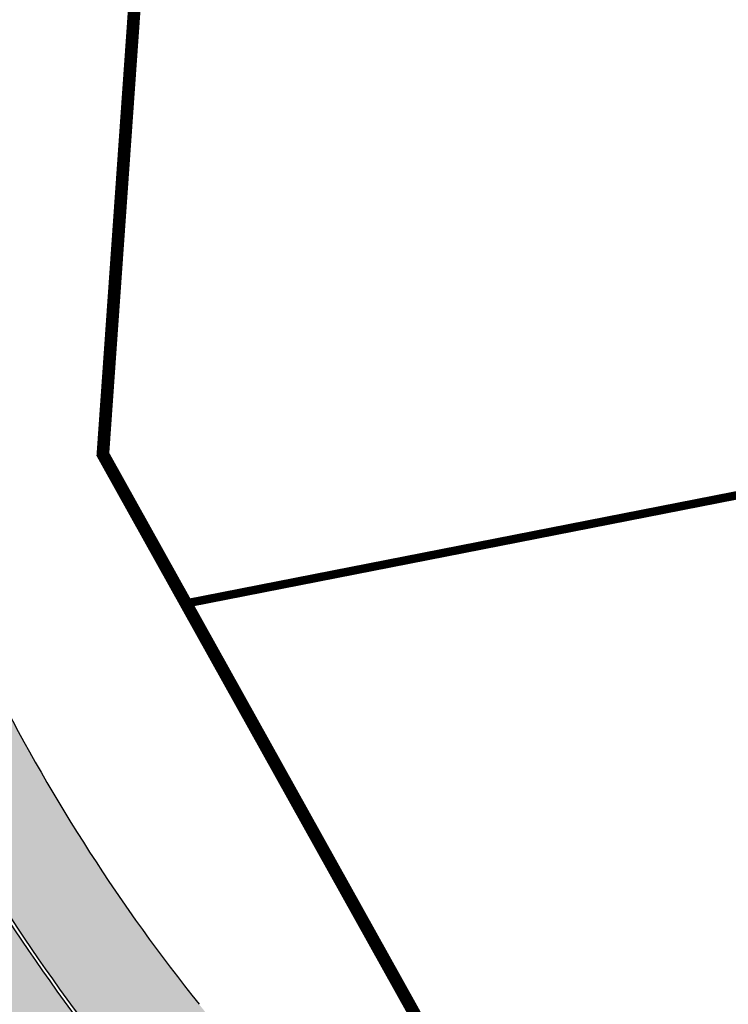
# Model space of a CAD drawing. Units: millimetres. Extents: x 1474 to 546724, y 859 to 6583677.
# Drawn here: x 9024 to 9040, y 10321 to 10344 of the extents above; entities that cross this region are included whole.
import ezdxf

# ---------------------------------------------------------------- set-up
doc = ezdxf.new("R2010")
doc.units = ezdxf.units.MM
for name, color, linetype in [('dp_krunt', 1, 'Continuous'), ('tee', 252, 'Continuous'), ('TL_tee_servajoon', 251, 'Continuous'), ('TL_tee_äk_8x20', 251, 'Continuous')]:
    doc.layers.add(name, color=color, linetype=linetype)
doc.layers.add('TL_katend_AB_JRT', color=7, linetype='Continuous', true_color=0xcfe7e7)
doc.layers.add('TL_katend_AB_KT', color=7, linetype='Continuous', true_color=0xfff5d6)
picture_1 = doc.add_image_def('image1.png', size_in_pixel=(2080, 1729))

# ---------------------------------------------------------------- blocks, each defined once
blk = doc.blocks.new('ringtee')
at = {"layer": 'TL_katend_AB_JRT', "transparency": 33554687}
h = blk.add_hatch(color=256, dxfattribs=at)
h.dxf.hatch_style = 1
edge = h.paths.add_edge_path()
edge.add_arc((546566.3189550668, 6584135.489469165), 29.99999998320967, 317.0992549926583, 333.45926871234917, ccw=False)
edge.add_arc((547090.0807986914, 6583648.767237768), 684.9999995785781, 137.0992549969826, 140.4936260843794)
edge.add_arc((546511.801212747, 6584125.572197736), 64.50000000161927, 314.6116361215398, 320.49362607965514, ccw=False)
edge.add_arc((546536.030481427, 6584101.012219328), 29.99999999933057, 300.36547509267797, 314.61163612702404, ccw=False)
edge.add_arc((546580.7684655178, 6584024.652787829), 58.49999999759704, 120.3654750903409, 127.4569971884693)
edge.add_arc((546580.7684655159, 6584024.65278783), 58.49999999572236, 127.4569971875758, 143.5717241180386)
edge.add_arc((547090.0807992548, 6583648.767237364), 691.5000002700065, 143.5717241184821, 143.7637546100078)
edge.add_arc((547329.8386461266, 6583473.057996364), 988.7500002857679, 143.7637546103978, 146.8306961814994)
edge.add_line((546502.19799328, 6584014.017803393), (546501.7638239043, 6584013.353546601))
edge.add_line((546501.7638239043, 6584013.353546601), (546502.5391375691, 6584006.743241293))
edge.add_arc((546474.4326189165, 6584017.232455238), 29.99999999904712, 326.83069619858026, 339.5346740802465, ccw=False)
edge.add_line((546499.544345422, 6584000.819009778), (546489.6962781446, 6583985.751973873))
edge.add_arc((546464.584551665, 6584002.16541931), 29.99999996517664, 312.46918459164493, 326.8306962073082, ccw=False)
edge.add_arc((546507.7969407475, 6583954.956422026), 33.99999999411661, 132.4691845972679, 146.830696178457)
edge.add_line((546479.336984052, 6583973.558326888), (546459.6992801116, 6583943.513650929))
edge.add_arc((546488.1592368259, 6583924.911746056), 34.00000001583514, 146.8306961799731, 161.1922077363465)
edge.add_arc((546427.5764897388, 6583945.544990037), 29.99999999819852, 326.8306961783684, 341.1922077416845, ccw=False)
edge.add_line((546452.6882162377, 6583929.131544569), (546442.8401489566, 6583914.064508668))
edge.add_arc((546417.7284224399, 6583930.477954147), 30.00000001919134, 312.469184625318, 326.83069617911343, ccw=False)
edge.add_arc((546460.9408115299, 6583883.268956886), 33.99999992864398, 132.4691846022499, 146.8306961926272)
edge.add_line((546432.4808548845, 6583901.870861704), (546406.9713557994, 6583862.842641489))
edge.add_arc((547232.1008357471, 6583323.524179153), 985.7499999973365, 146.8306961807298, 163.3049896234358)
edge.add_arc((546558.9734938048, 6583525.408165707), 282.9999999992872, 163.304989623398, 167.2548470676772)
edge.add_arc((546316.1086079382, 6583580.341281513), 34.00000000106081, 167.2548470679038, 183.3415734301054)
edge.add_arc((546252.217421652, 6583576.610823797), 29.99999999751984, -9.476250647063011, 3.3415734296456208, ccw=False)
edge.add_arc((546558.9734939488, 6583525.408165691), 281.0000001439358, 170.5237493528913, 174.1172128747035)
edge.add_arc((546249.6113276014, 6583557.283707093), 30.00000002786387, 337.7579319237708, 354.11721287579473, ccw=False)
edge.add_arc((546308.8492741595, 6583533.058396134), 33.99999999974985, 157.7579319227808, 195.1560306754726)
edge.add_arc((546321.7349266729, 6583536.548734126), 47.34999999940413, 195.1560306760881, 199.1045586750571)
edge.add_arc((546321.7349266695, 6583536.548734123), 47.34999999532074, 199.1045586731996, 202.6829395729826)
edge.add_arc((546277.4126832078, 6583514.847107245), 3.500000000256104, 79.55324476302987, 109.1045589471405)
edge.add_line((546276.2671574058, 6583518.1543373), (546275.9810895043, 6583518.055251915))
edge.add_arc((546321.73492667, 6583536.548734117), 49.34999999339207, 202.0083233136282, 203.7536935583068)
edge.add_line((546276.5655865477, 6583516.670273104), (546276.7580970601, 6583516.736952998))
edge.add_arc((546277.4126832007, 6583514.847107221), 2.000000018461609, 26.087855945191393, 109.10455779529289, ccw=False)
edge.add_arc((546321.7349421473, 6583536.548709721), 47.3499968329474, 206.0878554519729, 218.6679164078561)
edge.add_arc((546242.8761243667, 6583473.44335164), 53.65000000014475, 10.867096866776308, 38.66791640695408, ccw=False)
edge.add_arc((546253.1878293598, 6583475.422932436), 43.1500000004799, -24.084196733514375, 10.867096867271016, ccw=False)
edge.add_arc((546301.4847816094, 6583460.669817396), 9.350000000171912, 197.7821627564845, 210.0134261140726)
edge.add_arc((546253.1878293565, 6583475.422932435), 44.65000000314223, 334.2043559503085, 370.8670968519112)
edge.add_arc((546242.8761243682, 6583473.443351642), 55.14999999749578, 10.86709685243853, 38.66793270176941)
edge.add_arc((546321.7349266718, 6583536.548734127), 45.84999999888982, 195.1560306838213, 218.6679327022021, ccw=False)
edge.add_arc((546308.8492741605, 6583533.058396133), 32.50000000049097, 157.757931918775, 195.1560306822721, ccw=False)
edge.add_arc((546249.6113276405, 6583557.283707083), 31.49999998784143, 337.7579319172465, 354.1172128786999)
edge.add_arc((546558.9734938279, 6583525.408165706), 279.5000000220249, 170.5237493529841, 174.1172128761347, ccw=False)
edge.add_arc((546252.2174216104, 6583576.610823798), 31.50000003896956, 350.523749353434, 363.3415734264114)
edge.add_arc((546316.1086079378, 6583580.341281513), 32.50000000072666, 167.2548470700838, 183.3415734273754, ccw=False)
edge.add_arc((546558.973493816, 6583525.408165707), 281.5000000100523, 163.3049896229865, 167.2548470684453, ccw=False)
edge.add_arc((547232.100835743, 6583323.524179154), 984.2499999932403, 146.8306961804608, 163.3049896231151, ccw=False)
edge.add_line((546408.2269421263, 6583862.021969218), (546433.7364412093, 6583901.050189431))
edge.add_arc((546460.9408115403, 6583883.268956877), 32.49999994200154, 132.4691846049074, 146.8306961914667, ccw=False)
edge.add_arc((546417.7284224249, 6583930.477954165), 31.50000004227216, 312.4691846236586, 326.8306961676653)
edge.add_line((546444.0957352825, 6583913.243836395), (546453.9438025627, 6583928.310872295))
edge.add_arc((546427.5764897427, 6583945.544990034), 31.49999999337127, 326.8306961783405, 341.1922077447456)
edge.add_arc((546488.1592367415, 6583924.911746097), 32.49999992288485, 146.8306961596674, 161.1922077559607, ccw=False)
edge.add_line((546460.9548664363, 6583942.692978655), (546480.5925703769, 6583972.737654614))
edge.add_arc((546507.7969407607, 6583954.956422018), 32.50000000958359, 132.4691846037829, 146.8306961791128, ccw=False)
edge.add_arc((546464.5845516591, 6584002.165419317), 31.49999997356728, 312.4691845925063, 326.8306962033354)
edge.add_line((546490.9518644699, 6583984.9313016), (546500.7999317473, 6583999.998337504))
edge.add_arc((546474.4326189175, 6584017.232455236), 31.49999999748044, 326.8306961994158, 339.5346740822174)
edge.add_line((546503.9444635018, 6584006.218780596), (546503.0194102288, 6584012.532874326))
edge.add_line((546503.0194102288, 6584012.532874326), (546503.4535796049, 6584013.19713112))
edge.add_arc((547329.8386776259, 6583473.057974562), 987.2500385808927, 143.7637547946064, 146.8306961225541, ccw=False)
edge.add_arc((547090.080799133, 6583648.767237113), 690.0000003209713, 143.5717240944827, 143.7637547648647, ccw=False)
edge.add_arc((546580.7684655185, 6584024.652787829), 56.99999999794144, 120.36547509030399, 143.5717241043407, ccw=False)
edge.add_arc((546536.0304814262, 6584101.01221933), 31.50000000131853, 300.3654750932958, 314.6116361234926)
edge.add_arc((546511.8012127511, 6584125.572197732), 65.999999995529, 314.611636120932, 320.4936260841432)
edge.add_arc((547090.0807988204, 6583648.767237659), 683.4999997473961, 137.0992549976295, 140.4936260838714, ccw=False)
edge.add_arc((546566.3189550684, 6584135.489469165), 31.49999998200118, 317.0992549914804, 335.7526130217292)
edge.add_arc((546598.7675093618, 6584103.56554596), 19.35000002178973, 101.1065174440143, 106.8534581511901)
at = {"layer": 'TL_katend_AB_KT', "transparency": 33554687}
h = blk.add_hatch(color=256, dxfattribs=at)
h.dxf.hatch_style = 1
edge = h.paths.add_edge_path()
edge.add_arc((547090.0807997658, 6583648.76723725), 687.5000007495258, 143.5717241365765, 143.7637546045014, ccw=False)
edge.add_arc((546580.7684655157, 6584024.65278783), 54.49999999590661, 120.36547508932719, 143.5717241240405, ccw=False)
edge.add_arc((546536.0304814272, 6584101.012219329), 33.99999999981538, 300.3654750906426, 314.6116361294813)
edge.add_arc((546511.801212745, 6584125.572197735), 68.50000000233236, 314.6116361254909, 320.4936260803239)
edge.add_arc((547090.080798074, 6583648.767238297), 680.9999987659484, 137.0992549942548, 140.4936260858028, ccw=False)
edge.add_arc((546566.3189550696, 6584135.489469159), 33.99999997770982, 317.0992549963152, 324.8735735548869)
edge.add_arc((546598.2164475045, 6584113.049549906), 5.000000019041812, 93.32539501509672, 144.8735734454342, ccw=False)
edge.add_arc((546598.7969285959, 6584104.151271541), 13.91711135184472, 80.66305583687341, 93.58618526559218, ccw=False)
edge.add_arc((546600.266106773, 6584112.946601658), 5.00000000601263, 47.91152711932841, 80.92384615818162, ccw=False)
edge.add_line((546603.6174934276, 6584116.657155195), (546605.5539861103, 6584118.862975332))
edge.add_line((546605.5539861103, 6584118.862975332), (546605.4241139425, 6584118.976987418))
edge.add_arc((546600.1462799931, 6584112.964960399), 8.000000004457934, 48.72077338300765, 81.65497543145872)
edge.add_arc((546598.7675093419, 6584103.565545852), 17.50000012711862, 81.65497547910563, 90.3883479575395)
edge.add_arc((546598.6421182175, 6584122.065121031), 1.000000001005396, 157.4460741852697, 270.3883479191859, ccw=False)
edge.add_arc((546566.3189635813, 6584135.48946571), 33.99999079475508, 337.4460739618502, 338.2601703273874)
edge.add_arc((546598.7675093609, 6584103.565545894), 19.35000008636004, 92.56745435697918, 100.8167779123404)
edge.add_arc((546566.3189550486, 6584135.489469177), 31.58000000494478, 317.09925499929017, 335.85497099227695, ccw=False)
edge.add_arc((547090.0807988239, 6583648.767237648), 683.4199997566951, 137.0992549972254, 140.4936260827597)
edge.add_arc((546511.8012126798, 6584125.572197803), 66.08000009603721, 314.61163608298745, 320.4936260820387, ccw=False)
edge.add_arc((546536.0304815607, 6584101.012219163), 31.57999978686683, 300.3654750750875, 314.61163608322937, ccw=False)
edge.add_arc((546580.7684655278, 6584024.652787824), 56.92000000846155, 120.3654750745427, 143.571724101621)
edge.add_arc((547090.080699305, 6583648.767310834), 689.919876222449, 143.5717240971834, 143.7637544250746)
edge.add_arc((547329.8386454849, 6583473.057996806), 987.1699995072308, 143.7637544694627, 146.8306961826132)
edge.add_line((546503.5205442086, 6584013.153361931), (546503.0863748328, 6584012.489105138))
edge.add_line((546503.0863748328, 6584012.489105138), (546504.0194142181, 6584006.190809358))
edge.add_arc((546474.4326190179, 6584017.232455188), 31.5799998870701, 326.83069617279153, 339.5346740980378, ccw=False)
edge.add_line((546500.8668963512, 6583999.954568317), (546491.018829074, 6583984.887532412))
edge.add_arc((546464.584551662, 6584002.165419314), 31.57999996980845, 312.4691845915868, 326.8306962042341, ccw=False)
edge.add_arc((546507.7969407677, 6583954.956422011), 32.42000001884285, 132.4691846055729, 146.830696176719)
edge.add_line((546480.6595349809, 6583972.693885426), (546461.021831041, 6583942.649209468))
edge.add_arc((546488.1592368213, 6583924.911746057), 32.42000001146514, 146.8306961760389, 161.1922077341071)
edge.add_arc((546427.5764897518, 6583945.54499003), 31.57999998344171, 326.83069617600665, 341.19220774623005, ccw=False)
edge.add_line((546454.0107671667, 6583928.267103108), (546444.1626998868, 6583913.200067207))
edge.add_arc((546417.72842245, 6583930.477954142), 31.58000000839844, 312.4691846180018, 326.8306961793446, ccw=False)
edge.add_arc((546460.9408115299, 6583883.268956888), 32.41999992709184, 132.4691846039395, 146.8306961965677)
edge.add_line((546433.8034058138, 6583901.006420243), (546408.2939067289, 6583861.978200028))
edge.add_arc((547232.1008357443, 6583323.524179153), 984.1699999948403, 146.830696180608, 163.3049896231122)
edge.add_arc((546558.9734938199, 6583525.408165709), 281.4200000134225, 163.304989623678, 167.2548470692657)
edge.add_arc((546316.1086079277, 6583580.341281512), 32.41999999082761, 167.2548470669012, 183.3415734310371)
edge.add_arc((546252.2174216653, 6583576.610823795), 31.57999998431547, -9.476250648004282, 3.3415734329104794, ccw=False)
edge.add_arc((546558.9734938326, 6583525.408165705), 279.4200000269132, 170.5237493518293, 174.1172128760503)
edge.add_arc((546249.6113276291, 6583557.283707086), 31.57999999955059, 337.75793191856604, 354.11721287572544, ccw=False)
edge.add_arc((546308.8492741555, 6583533.058396133), 32.41999999614129, 157.7579319172063, 195.1560306769063)
edge.add_arc((546321.734926675, 6583536.548734128), 45.77000000204792, 195.1560306784814, 218.6679327015701)
edge.add_arc((546242.8761243422, 6583473.443351629), 55.23000002573979, 10.867096858769628, 38.66793269474471, ccw=False)
edge.add_arc((546253.1878293435, 6583475.422932438), 44.73000001550595, -25.864464925705306, 10.867096842933393, ccw=False)
edge.add_arc((546301.4847816026, 6583460.669817392), 9.34999999160303, 210.6037923843064, 226.9750606620287)
edge.add_arc((546253.1878293604, 6583475.422932435), 47.14999999948274, 332.7503542956122, 370.8670968587434)
edge.add_arc((546242.8761243677, 6583473.443351641), 57.64999999847969, 10.86709685810547, 38.66793270184146)
edge.add_arc((546321.7349266754, 6583536.548734128), 43.35000000224575, 195.1560306857319, 218.6679327006886, ccw=False)
edge.add_arc((546308.8492741608, 6583533.058396135), 30.00000000095753, 157.7579319215509, 195.1560306882484, ccw=False)
edge.add_arc((546249.6113276288, 6583557.283707086), 33.99999999977911, 337.7579319211054, 354.1172128771094)
edge.add_arc((546558.9734938093, 6583525.408165707), 277.0000000035758, 170.5237493526803, 174.1172128757779, ccw=False)
edge.add_arc((546252.2174216034, 6583576.610823798), 34.00000004595378, 350.5237493542256, 363.3415734272468)
edge.add_arc((546316.1086079341, 6583580.341281513), 29.9999999969464, 167.2548470680874, 183.3415734261461, ccw=False)
edge.add_arc((546558.973493801, 6583525.40816571), 278.9999999947298, 163.304989623699, 167.2548470682639, ccw=False)
edge.add_arc((547232.1008357556, 6583323.524179152), 981.7500000056381, 146.8306961805043, 163.3049896235201, ccw=False)
edge.add_line((546410.3195860032, 6583860.6541821), (546435.8290850844, 6583899.682402309))
edge.add_arc((546460.9408116137, 6583883.268956814), 30.00000003837772, 132.4691846258361, 146.8306961669402, ccw=False)
edge.add_arc((546417.7284224653, 6583930.477954129), 33.99999998807372, 312.4691846140358, 326.8306961812689)
edge.add_line((546446.1883791568, 6583911.876049272), (546456.0364464378, 6583926.943085173))
edge.add_arc((546427.5764897119, 6583945.54499005), 34.00000002761794, 326.8306961854516, 341.1922077364757)
edge.add_arc((546488.1592367415, 6583924.911746096), 29.99999992327253, 146.8306961570985, 161.1922077549561, ccw=False)
edge.add_line((546463.0475103114, 6583941.325191532), (546482.685214252, 6583971.369867492))
edge.add_arc((546507.7969407366, 6583954.956422037), 29.99999997853856, 132.4691845959247, 146.8306961857393, ccw=False)
edge.add_arc((546464.584551642, 6584002.16541933), 33.99999999505985, 312.4691845990044, 326.8306962002065)
edge.add_line((546493.0445083454, 6583983.563514479), (546502.8925756228, 6583998.630550383))
edge.add_arc((546474.4326189227, 6584017.232455233), 33.99999999171772, 326.8306961984075, 339.5346740836395)
edge.add_line((546506.2866733896, 6584005.344679434), (546505.112054103, 6584011.165087203))
edge.add_line((546505.112054103, 6584011.165087203), (546505.5462234833, 6584011.829344003))
edge.add_arc((547329.8386444254, 6583473.057997501), 984.7499982397436, 145.8543394411695, 146.8306961823904, ccw=False)
edge.add_arc((547329.8386438936, 6583473.057997922), 984.7499975633472, 143.7637545906812, 145.8543394440728, ccw=False)
at = {"layer": 'TL_tee_servajoon', "flags": 128}
blk.add_lwpolyline([(546292.5814823917, 6583457.814337919, 0.153697171816124), (546295.5640265482, 6583483.558066848, 0.1219025358490333), (546284.7649832154, 6583506.964181051, -0.05494599170055722), (546279.2089243095, 6583515.726605915, 0.378949287619754), (546276.7580970457, 6583516.736952993), (546276.5655865484, 6583516.670273103)], format="xyb", dxfattribs=at)
at = {"layer": 'TL_tee_servajoon'}
blk.add_arc((546321.7349266721, 6583536.548734128), 43.3499999992097, 195.1560306855495, 218.6679327023233, dxfattribs=at)
at = {"layer": 'TL_tee_äk_8x20', "flags": 128}
blk.add_lwpolyline([(546278.8415518702, 6583545.330030213, 0.1646439539023324), (546277.5569255099, 6583524.582234504, 0.1029514577701513), (546285.998615964, 6583507.951374163, -0.1219025358495518), (546297.1156926322, 6583483.855946625, -0.1616582214294737), (546293.4371587068, 6583455.909747479)], format="xyb", dxfattribs=at)
at = {"layer": 'TL_tee_äk_8x20'}
blk.add_arc((546321.7349266729, 6583536.548734128), 45.85, 195.1560306852689, 218.6679327020698, dxfattribs=at)

msp = doc.modelspace()

# ---------------------------------------------------------------- linework, layer by layer
at = {"layer": 'dp_krunt', "flags": 128}
for points, const_width in [([(9031.74549450208, 10265.55756488991), (9035.751263350197, 10287.47498205108), (9031.127853389778, 10306.52222522897), (9017.250082704886, 10327.97011467153), (9013.204395307177, 10344.33378681717), (9019.057050760319, 10365.23975193863), (9016.381799177681, 10365.51540004638), (9019.284201587034, 10386.30560474833), (9021.951187991486, 10385.82960477089), (9022.531250463282, 10401.22170616118), (9028.564252751363, 10423.30276657817), (9040.936964020199, 10461.00523249981), (9053.473430533377, 10494.7715705092), (9065.002678213008, 10503.94882935089), (9030.028935927381, 10397.86510430453), (9025.497628315301, 10333.57780169872), (9045.9576106518, 10296.83756097955), (9041.098057680945, 10271.78805659981), (9040.624373010309, 10269.3463574591), (9070.115093095876, 10241.12200439432), (9094.812396946778, 10217.48523250026), (9031.74549450208, 10265.55756488991)], 0.3), ([(9031.749314629067, 10265.49391489698), (9035.755083477185, 10287.41133205815), (9031.131673516766, 10306.45857523604), (9017.253902831873, 10327.90646467859), (9013.208215434164, 10344.27013682424), (9019.060870887306, 10365.1761019457), (9016.385619304669, 10365.45175005345), (9019.288021714021, 10386.2419547554), (9021.955008118473, 10385.76595477796), (9022.53507059027, 10401.15805616824), (9028.56807287835, 10423.23911658524), (9040.940784147186, 10460.94158250688), (9053.477250660364, 10494.70792051627), (9065.006498339995, 10503.88517935796), (9030.032756054368, 10397.8014543116), (9025.501448442288, 10333.51415170579), (9045.961430778787, 10296.77391098662), (9041.101877807932, 10271.72440660688), (9040.628193137296, 10269.28270746617), (9070.118913222863, 10241.05835440139), (9094.816217073765, 10217.42158250733), (9031.749314629067, 10265.49391489698)], 0.2), ([(9031.77974288055, 10265.57094803861), (9035.785511728667, 10287.48836519977), (9031.162101768248, 10306.53560837766), (9017.284331083356, 10327.98349782022), (9013.238643685647, 10344.34716996586), (9019.091299138789, 10365.25313508733), (9016.416047556151, 10365.52878319508), (9019.318449965504, 10386.31898789702), (9021.985436369956, 10385.84298791958), (9022.565498841752, 10401.23508930987), (9028.598501129833, 10423.31614972687), (9040.971212398668, 10461.01861564851), (9053.507678911847, 10494.78495365789), (9065.036926591478, 10503.96221249959), (9030.06318430585, 10397.87848745322), (9025.53187669377, 10333.59118484741), (9045.99185903027, 10296.85094412824), (9041.132306059415, 10271.8014397485), (9040.658621388779, 10269.3597406078), (9070.149341474345, 10241.13538754301), (9094.846645325248, 10217.49861564895), (9031.77974288055, 10265.57094803861)], 0.2), ([(9029.772886916355, 10393.7599332243), (9092.595334594196, 10371.18897612894), (9095.377454045985, 10343.37473195268), (9027.462327703193, 10330.03482013976), (9025.53187669377, 10333.59118484741), (9029.772886916355, 10393.7599332243)], 0.2), ([(9095.377454045985, 10343.37473195268), (9027.507420184382, 10330.04367721955), (9045.99185903027, 10296.85094412824), (9041.132306061976, 10271.80143974664), (9107.959214293922, 10323.35197904555), (9096.762190629204, 10337.60779559369), (9095.377454046102, 10343.37473195268)], 0.2)]:
    msp.add_lwpolyline(points, dxfattribs=dict(at, const_width=const_width))

# ---------------------------------------------------------------- block references
at = {"layer": 'tee'}
msp.add_blockref('ringtee', (-537260.1056246733, -6573188.948040294), dxfattribs=at)

# ---------------------------------------------------------------- referenced raster images: frames only (the image files are external)
at = {"color": 7, "ltscale": 0.3, "true_color": 0xffffff}
image = msp.add_image(picture_1, insert=(8173.688485725223, 9918.796815413836), size_in_units=(1901.0061619941262, 1580.2113721576172), dxfattribs=at)
image.dxf.flags = 7

doc.saveas('drawing.dxf')
